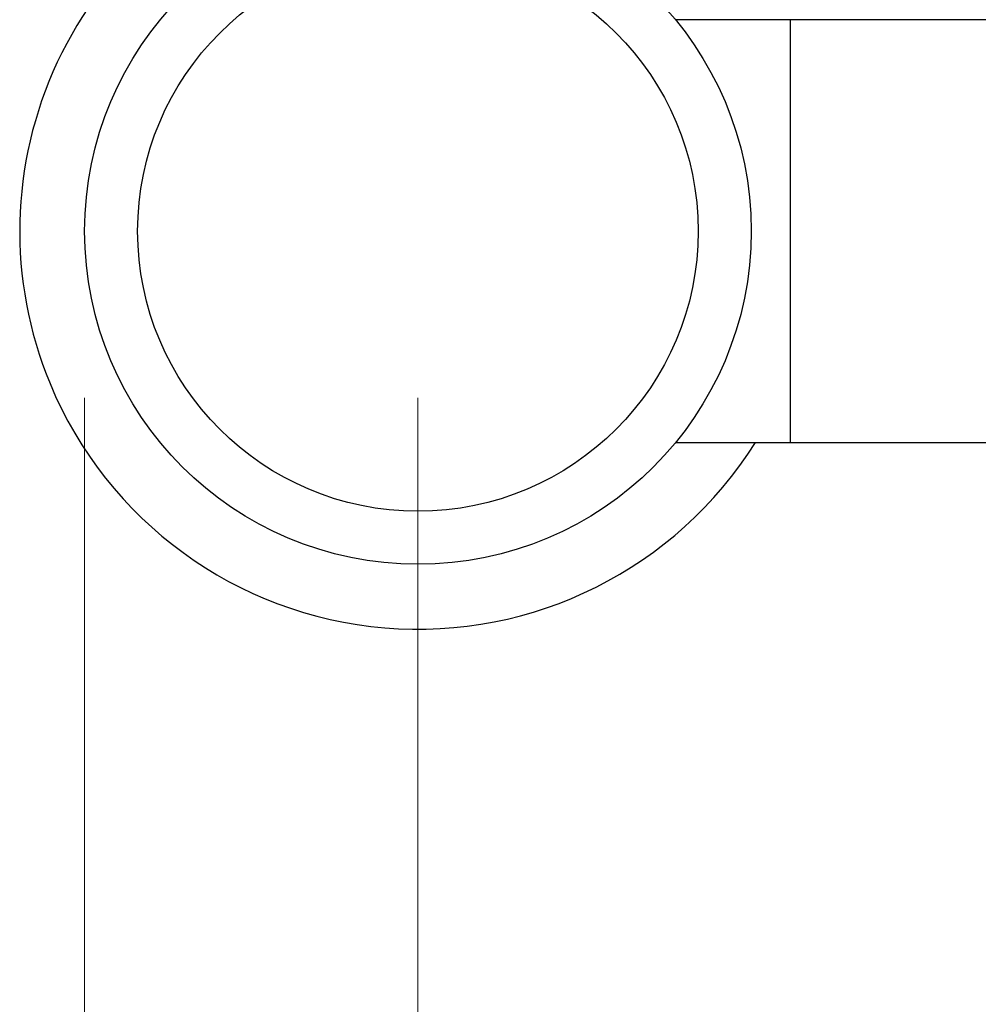
# Model space of a CAD drawing. Units: inches. Extents: x 0.4 to 10.6, y 0.4 to 8.1.
# Drawn here: x 2.4 to 2.7, y 2.5 to 2.8 of the extents above; entities that cross this region are included whole.
import ezdxf

# ---------------------------------------------------------------- set-up
doc = ezdxf.new("R2010")
doc.units = ezdxf.units.IN
doc.header["$MEASUREMENT"] = 0
doc.styles.add('SLDTEXTSTYLE0', font='TXT', dxfattribs={"width": 0.75})
doc.dimstyles.new('SLDDIMSTYLE1', dxfattribs={"dimtxt": 0.125, "dimasz": 0.13, "dimexe": 0, "dimexo": 0.0625, "dimgap": 0.03125, "dimtad": 0, "dimtih": 1, "dimtoh": 1, "dimdec": 1, "dimlfac": 15, "dimrnd": 1e-09, "dimzin": 12, "dimdsep": 46, "dimtxsty": 'SLDTEXTSTYLE0', "dimsah": 1, "dimcen": 0.09, "dimadec": 0, "dimazin": 3, "dimtfac": 1, "dimtdec": 1, "dimtofl": 0, "dimtmove": 0, "dimatfit": 3, "dimfxl": 0, "dimfrac": 2, "dimtolj": 1, "dimtzin": 12, "dimarcsym": 0})

# ---------------------------------------------------------------- blocks, each defined once
blk = doc.blocks.new('_D_10')
at = {"color": 7, "linetype": 'Continuous', "lineweight": 18}
for p, q in [((2.46375231708904, 2.667219757041057), (2.463752317089042, 1.342510158381362)), ((4.946013471945732, 2.66721975704106), (4.946013471945735, 1.342510158381366)), ((2.463752317089042, 1.467510158381362), (3.543250945036793, 1.467510158381364)), ((4.946013471945735, 1.467510158381366), (3.866514843997981, 1.467510158381365))]:
    blk.add_line(p, q, dxfattribs=at)
for points in [[(2.463752317089042, 1.467510158381362), (2.593752317089042, 1.447510158381363), (2.593752317089042, 1.487510158381363)], [(4.946013471945735, 1.467510158381366), (4.816013471945735, 1.487510158381366), (4.816013471945735, 1.447510158381366)]]:
    blk.add_solid(points, dxfattribs=at)
at = {"color": 7, "linetype": 'Continuous', "lineweight": 18, "insert": (3.543250945036794, 1.529424886619535), "char_height": 0.125, "attachment_point": 1, "style": 'SLDTEXTSTYLE0'}
blk.add_mtext('37.2', dxfattribs=at)
blk = doc.blocks.new('_D_11')
at = {"color": 7, "linetype": 'Continuous', "lineweight": 18}
for p, q in [((2.56362108349324, 2.667219757041057), (2.563621083493241, 1.653316996392014)), ((4.846144705541532, 2.66721975704106), (4.846144705541533, 1.653316996392018)), ((2.563621083493241, 1.778316996392014), (3.543250945036794, 1.778316996392016)), ((4.846144705541533, 1.778316996392018), (3.86651484399798, 1.778316996392016))]:
    blk.add_line(p, q, dxfattribs=at)
for points in [[(2.563621083493241, 1.778316996392014), (2.693621083493241, 1.758316996392015), (2.693621083493241, 1.798316996392015)], [(4.846144705541533, 1.778316996392018), (4.716144705541534, 1.798316996392018), (4.716144705541534, 1.758316996392018)]]:
    blk.add_solid(points, dxfattribs=at)
at = {"color": 7, "linetype": 'Continuous', "lineweight": 18, "insert": (3.543250945036794, 1.840231724630187), "char_height": 0.125, "attachment_point": 1, "style": 'SLDTEXTSTYLE0'}
blk.add_mtext('34.2', dxfattribs=at)
blk = doc.blocks.new('_D_12')
at = {"color": 7, "linetype": 'Continuous', "lineweight": 18}
for p, q in [((2.56362108349324, 2.667219757041057), (2.56362108349324, 1.997445175341349)), ((3.796467540186677, 2.145133743261532), (3.796467540186677, 1.997445175341349)), ((2.56362108349324, 2.122445175341349), (3.796467540186677, 2.122445175341349)), ((3.796467540186677, 2.122445175341349), (4.229780876243245, 2.122445175341349))]:
    blk.add_line(p, q, dxfattribs=at)
for points in [[(2.56362108349324, 2.122445175341349), (2.69362108349324, 2.102445175341349), (2.69362108349324, 2.142445175341349)], [(3.796467540186677, 2.122445175341349), (3.666467540186678, 2.142445175341349), (3.666467540186678, 2.102445175341349)]]:
    blk.add_solid(points, dxfattribs=at)
at = {"color": 7, "linetype": 'Continuous', "lineweight": 18, "insert": (4.229780876243245, 2.18435990357952), "char_height": 0.125, "attachment_point": 1, "style": 'SLDTEXTSTYLE0'}
blk.add_mtext('18.5', dxfattribs=at)

msp = doc.modelspace()

# ---------------------------------------------------------------- linework, layer by layer
at = {"color": 7, "linetype": 'Continuous', "lineweight": 25}
for p, q in [((2.675300873519487, 2.780605583812712), (2.640796257400206, 2.780605583812712)), ((2.809159141236032, 2.780605583812712), (2.675300873519487, 2.780605583812712)), ((2.675300873519487, 2.653833930269404), (2.675300873519486, 2.780605583812712)), ((2.640796257400214, 2.653833930269404), (2.675300873519487, 2.653833930269404)), ((2.675300873519487, 2.653833930269404), (2.809159141236042, 2.653833930269404))]:
    msp.add_line(p, q, dxfattribs=at)
for radius in [0.09986876640419942, 0.08398950131233668]:
    msp.add_circle((2.56362108349324, 2.717219757041057), radius, dxfattribs=at)
for start, end in [(107.2730152528018, 202.5226735859353), (202.5226735859353, 327.9157194686633)]:
    msp.add_arc((2.56362108349324, 2.717219757041061), 0.1193333333338588, start, end, dxfattribs=at)

# ---------------------------------------------------------------- dimensions: what is measured, and where the dimension line sits
at = {"color": 7, "linetype": 'Continuous', "lineweight": 18}
for base, p1, p2, angle, picture, middle in [((2.463752317089042, 1.467510158381363), (4.946013471945732, 2.71721975704106), (2.46375231708904, 2.717219757041057), 8.20040627938751e-14, '_D_10', (3.704882894517388, 1.467510158381365)), ((2.563621083493241, 1.778316996392015), (4.846144705541532, 2.71721975704106), (2.56362108349324, 2.717219757041057), 7.803251648371706e-14, '_D_11', (3.704882894517387, 1.778316996392017))]:
    dim = msp.add_linear_dim(base=base, p1=p1, p2=p2, angle=angle, dimstyle='SLDDIMSTYLE1', dxfattribs=at)
    dim.commit()
    dim.dimension.update_dxf_attribs({"geometry": picture, "text_midpoint": middle, "dimtype": 160})
dim = msp.add_linear_dim(base=(2.56362108349324, 2.122445175341348), p1=(3.796467540186677, 2.195133743261532), p2=(2.56362108349324, 2.717219757041057), dimstyle='SLDDIMSTYLE1', dxfattribs=at)
dim.commit()
dim.dimension.update_dxf_attribs({"geometry": '_D_12', "text_midpoint": (4.391412825723837, 2.122445175341348), "dimtype": 160})

doc.saveas('drawing.dxf')
